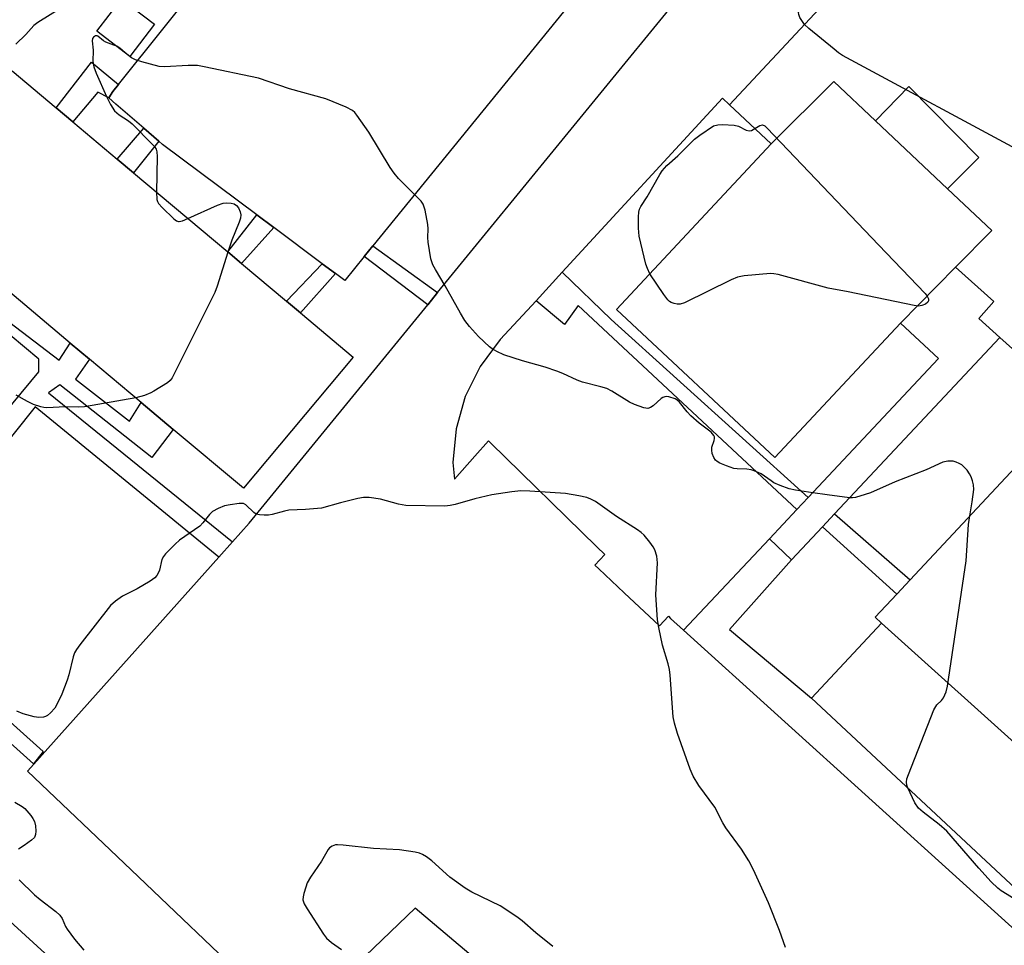
# Model space of a CAD drawing. Units: inches. Extents: x 1297759 to 1303760, y 485451 to 489451.
# Drawn here: x 1298575 to 1298828, y 487699 to 487937 of the extents above; entities that cross this region are included whole.
import ezdxf

# ---------------------------------------------------------------- set-up
doc = ezdxf.new("R2010")
doc.units = ezdxf.units.IN
doc.header["$MEASUREMENT"] = 0
for name, color, linetype in [('BLDG-Footprint', 5, 'Continuous'), ('CULTRL-Pad', 6, 'Continuous'), ('TRANS-Non Street Sidewalk', 7, 'Continuous'), ('TRANS-Parking Lot', 4, 'Continuous'), ('Undefined', 1, 'Continuous')]:
    doc.layers.add(name, color=color, linetype=linetype)

msp = doc.modelspace()

# ---------------------------------------------------------------- linework, layer by layer
at = {"layer": 'BLDG-Footprint'}
for points, elevation in [([(1298891.92, 487871.39), (1298848.97, 487837.3), (1298847.58, 487836.2), (1298826.42, 487855.12), (1298821.01, 487859.95), (1298824.93, 487864.34), (1298815.08, 487873.14), (1298824.41, 487882.57), (1298813.03, 487893.3), (1298821.03, 487901.32), (1298803.06, 487919.55), (1298794.5, 487910.76), (1298783.79, 487920.85), (1298767.71, 487904.86), (1298757, 487914.86), (1298807.98, 487969.48), (1298895.54, 487887.77), (1298901.78, 487881.95)], 332.05), ([(1298609.3, 487935.56), (1298602.97, 487927.29), (1298594.5, 487933.78), (1298600.83, 487942.05)], 336.87), ([(1298660.36, 487850.01), (1298632.12, 487816.36), (1298614.11, 487831.47), (1298605.85, 487838.4), (1298592.63, 487849.5), (1298587.65, 487853.68), (1298569.89, 487868.58), (1298562.13, 487875.09), (1298544.48, 487889.9), (1298572.71, 487923.54), (1298584.02, 487914.06), (1298588.29, 487910.47), (1298599.67, 487900.93), (1298603.9, 487897.38), (1298628.09, 487877.08), (1298631.63, 487874.11), (1298643.19, 487864.41), (1298646.78, 487861.4)], 330.36), ([(1298794.5, 487910.76), (1298813.03, 487893.3), (1298824.41, 487882.57), (1298815.08, 487873.14), (1298800.91, 487858.81), (1298768.68, 487824.28), (1298727.97, 487862.28), (1298767.71, 487904.86), (1298783.79, 487920.85)], 331.84), ([(1298813.03, 487893.3), (1298794.5, 487910.76), (1298803.06, 487919.55), (1298821.03, 487901.32)], 331.96), ([(1298826.42, 487855.12), (1298784, 487809.81), (1298780.85, 487806.45), (1298772.96, 487798.03), (1298767.26, 487803.37), (1298774.3, 487810.89), (1298777.19, 487813.97), (1298810.64, 487849.7), (1298800.91, 487858.81), (1298815.08, 487873.14), (1298824.93, 487864.34), (1298821.01, 487859.95)], 330.85), ([(1298832.2, 487820.01), (1298869.98, 487784.13), (1298865.46, 487779.25), (1298840.3, 487752.1), (1298835.35, 487746.37), (1298796.07, 487781.74), (1298794.44, 487783.26), (1298799.94, 487789.16), (1298803.4, 487792.86), (1298830.35, 487821.74)], 331.03), ([(1298840.3, 487752.1), (1298869.46, 487723.72), (1298866.14, 487720.96), (1298845.86, 487699.23), (1298778.09, 487762.47), (1298796.07, 487781.74), (1298835.35, 487746.37)], 331.33)]:
    msp.add_lwpolyline(points, close=True, dxfattribs=dict(at, elevation=elevation))
at = {"layer": 'CULTRL-Pad'}
msp.add_lwpolyline([(1298663.18, 487875.88), (1298658.17, 487869.71), (1298655.75, 487871.52), (1298652.36, 487874.05), (1298639.97, 487883.3), (1298635.6, 487886.57), (1298611.36, 487904.66), (1298610.41, 487905.48), (1298606.53, 487908.83), (1298599.37, 487915), (1298597.58, 487916.66), (1298598.61, 487918.24), (1298600.07, 487920.07), (1298657.34, 487991.59), (1298718.14, 487943.47), (1298665.39, 487878.59)], close=True, dxfattribs=at)
at = {"layer": 'TRANS-Non Street Sidewalk'}
for points in [[(1298598.61, 487918.24), (1298597.58, 487916.66), (1298594.7, 487918.05), (1298588.29, 487910.47), (1298584.02, 487914.06), (1298593.07, 487925.81), (1298600.07, 487920.07)], [(1298610.41, 487905.48), (1298603.9, 487897.38), (1298599.67, 487900.93), (1298606.53, 487908.83)], [(1298639.97, 487883.3), (1298631.63, 487874.11), (1298628.09, 487877.08), (1298635.6, 487886.57)], [(1298682.02, 487866.64), (1298679.48, 487863.52), (1298663.18, 487875.88), (1298665.39, 487878.59)], [(1298655.75, 487871.52), (1298646.78, 487861.4), (1298643.19, 487864.41), (1298652.36, 487874.05)], [(1298707.29, 487864.55), (1298714.05, 487871.88), (1298726.6, 487859.7), (1298777.18, 487813.97), (1298774.3, 487810.89), (1298718.16, 487863.32), (1298714.6, 487858.46)], [(1298803.4, 487792.86), (1298799.94, 487789.16), (1298780.85, 487806.45), (1298784, 487809.81)]]:
    msp.add_lwpolyline(points, close=True, dxfattribs=at)
for points in [[(1298563.85, 487827.34), (1298579.61, 487846.3), (1298579.61, 487849.56), (1298557.36, 487868)], [(1298565.51, 487863.87), (1298584.8, 487849.27), (1298587.65, 487853.68), (1298592.63, 487849.5), (1298589.02, 487844.37), (1298602.83, 487833.62), (1298605.85, 487838.4), (1298614.11, 487831.47), (1298608.62, 487824.31), (1298584.96, 487842.96), (1298582.02, 487840.87), (1298629.31, 487802.58), (1298625.8, 487798.66), (1298578.61, 487837.31), (1298537.06, 487785.37)], [(1298842.08, 487692.29), (1298745.18, 487779.94), (1298767.26, 487803.37), (1298772.96, 487798.03), (1298757.02, 487780.12), (1298778.09, 487762.47), (1298845.86, 487699.23)], [(1298561.19, 487766.27), (1298580.72, 487748.74), (1298578.17, 487745.62), (1298558.59, 487763.19)]]:
    msp.add_lwpolyline(points, dxfattribs=at)
at = {"layer": 'TRANS-Parking Lot'}
for points in [[(1298807.98, 487969.48), (1298757, 487914.86), (1298755.23, 487916.54), (1298714.05, 487871.88), (1298707.29, 487864.55), (1298698.08, 487854.56), (1298692.92, 487847.65), (1298689.1, 487839.91), (1298686.75, 487831.61), (1298685.95, 487823.01), (1298686.34, 487818.72), (1298691.59, 487824.65), (1298695.05, 487828.56), (1298695.58, 487828.02), (1298722.94, 487801.37), (1298724.97, 487799.38), (1298722.39, 487796.62), (1298723.41, 487795.67), (1298729.95, 487789.55), (1298739.01, 487781.06), (1298741.29, 487783.49), (1298741.84, 487782.95), (1298745.18, 487779.94), (1298842.08, 487692.29)], [(1298635.27, 487687.95), (1298603.27, 487718.4), (1298576.63, 487743.75), (1298578.25, 487745.55), (1298625.8, 487798.66), (1298629.31, 487802.58), (1298633.63, 487807.41), (1298679.48, 487863.52), (1298682.02, 487866.64), (1298750.63, 487950.61)], [(1298780.48, 487620.59), (1298676.22, 487708.56), (1298661.36, 487694.23)]]:
    msp.add_lwpolyline(points, dxfattribs=at)
msp.add_polyline3d([(1298542.13, 487732.55, 0), (1298681.82, 487604.98, 0), (1298670.74, 487589.16, 0), (1298666.61, 487583.26, 0), (1298607.16, 487498.34, 0), (1298606.1, 487496.83, 0), (1298570.85, 487446.49, 0)], dxfattribs=at)
at = {"layer": 'Undefined'}
for points, elevation in [([(1298776.26, 487935.49), (1298775.07, 487937.29), (1298774.79, 487938.01), (1298774.75, 487938.52), (1298775.04, 487939.58), (1298776.56, 487943.1), (1298777.06, 487944.14), (1298777.52, 487944.8), (1298778.18, 487945.18), (1298778.99, 487945.34), (1298785.9, 487945.82)], 332), ([(1298585, 487939.46), (1298579.29, 487935.94), (1298578.3, 487935.19), (1298576.27, 487932.88), (1298573.68, 487930.46)], 332), ([(1298834.07, 487901.69), (1298786.02, 487927.54), (1298785.02, 487928.18), (1298783.84, 487929.1), (1298777.35, 487934.41), (1298776.26, 487935.49)], 332), ([(1298599.57, 487929.9), (1298598.88, 487930.2), (1298596.78, 487930.89), (1298596.18, 487931.27), (1298594.76, 487932.5), (1298594.57, 487932.57), (1298594.17, 487932.55), (1298593.61, 487932.25), (1298593.35, 487931.9), (1298593.24, 487931.29), (1298593.55, 487928.86), (1298593.46, 487925.96), (1298593.67, 487924.6), (1298594.32, 487922.94), (1298596.98, 487917), (1298598.02, 487914.96), (1298599.03, 487913.34), (1298599.57, 487912.76), (1298600.18, 487912.26), (1298602.63, 487910.7), (1298603.53, 487909.96), (1298608.69, 487904.76), (1298609.26, 487904.11), (1298609.69, 487903.45), (1298609.92, 487902.78), (1298610.01, 487901.61), (1298609.83, 487892.4)], 330), ([(1298601.79, 487928.2), (1298600.37, 487929.36), (1298599.57, 487929.9)], 330), ([(1298778.36, 487815.22), (1298773.95, 487815.87), (1298772.29, 487816.25), (1298770.05, 487817.09), (1298768.41, 487817.81), (1298767.67, 487818.25), (1298765.1, 487820.06), (1298763.34, 487820.88), (1298762.55, 487821.12), (1298761.44, 487821.3), (1298758.95, 487821.33), (1298758.13, 487821.43), (1298756.18, 487822.13), (1298754.55, 487822.85), (1298753.79, 487823.28), (1298753.37, 487823.63), (1298752.95, 487824.3), (1298752.58, 487825.32), (1298752.43, 487826.12), (1298752.46, 487826.91), (1298753.06, 487828.67), (1298753.16, 487829.15), (1298753.12, 487829.58), (1298752.95, 487829.96), (1298752.25, 487830.74), (1298749.2, 487833.08), (1298747.06, 487834.96), (1298746.08, 487836), (1298744.13, 487838.51), (1298743.49, 487839.08), (1298743.02, 487839.35), (1298741.42, 487839.85), (1298740.89, 487839.92), (1298740.38, 487839.88), (1298739.91, 487839.69), (1298739.46, 487839.4), (1298737.36, 487837.55), (1298736.73, 487837.08), (1298736.03, 487836.87), (1298735.01, 487837.04), (1298732.61, 487837.9), (1298731.3, 487838.49), (1298726.77, 487841.32), (1298725.5, 487841.98), (1298723.98, 487842.46), (1298719.25, 487843.6), (1298717.9, 487844.13), (1298714.22, 487845.85), (1298712.62, 487846.45), (1298709.65, 487847.44), (1298703.81, 487849.11), (1298699.01, 487850.65), (1298697.19, 487851.48), (1298696.01, 487852.21), (1298695.32, 487852.73), (1298692.52, 487855.33), (1298690.22, 487857.95), (1298689.04, 487859.46), (1298687.88, 487861.38), (1298683.99, 487868.39), (1298681.43, 487872.52), (1298680.77, 487873.73), (1298680.29, 487875.33), (1298679.56, 487879.59), (1298679.49, 487880.73), (1298679.62, 487882.98), (1298679.53, 487884.11), (1298678.8, 487887.76), (1298678.58, 487888.59), (1298678.27, 487889.36), (1298677.79, 487890.06), (1298677.21, 487890.71), (1298671.99, 487895.95), (1298670.81, 487897.27), (1298669.84, 487898.74), (1298664.34, 487907.85), (1298661.3, 487912.16), (1298660.75, 487912.83), (1298660.11, 487913.39), (1298658.54, 487914.2), (1298653.29, 487916.4), (1298643.94, 487918.91), (1298636.01, 487921.66), (1298622.04, 487924.6), (1298620.29, 487924.91), (1298617.93, 487924.92), (1298611.84, 487924.56), (1298610.48, 487924.66), (1298606.02, 487925.87), (1298604.38, 487926.39), (1298603.37, 487926.94), (1298601.79, 487928.2)], 330), ([(1298736.53, 487871.46), (1298735.9, 487872.78), (1298735.51, 487873.89), (1298733.75, 487881.14), (1298733.58, 487883.19), (1298733.59, 487886.12), (1298733.67, 487887.28), (1298733.86, 487888.06), (1298734.18, 487888.7), (1298735.86, 487891.24), (1298739.06, 487896.93), (1298739.68, 487897.88), (1298740.92, 487899.24), (1298743.71, 487901.75), (1298748, 487906), (1298749.41, 487907.08), (1298752.86, 487909.43), (1298754.02, 487909.68), (1298755.17, 487909.75), (1298758.2, 487909.61), (1298759.31, 487909.34), (1298761.28, 487908.36), (1298762.02, 487908.16), (1298762.66, 487908.27), (1298763.54, 487908.76)], 332), ([(1298763.54, 487908.76), (1298764.77, 487909.54), (1298765.43, 487909.72), (1298766.08, 487909.43), (1298766.7, 487908.88), (1298795.27, 487878.85), (1298807.23, 487866.38), (1298807.79, 487865.72), (1298808.14, 487865.03), (1298808.12, 487864.51), (1298807.91, 487864.14), (1298807.38, 487863.69), (1298806.4, 487863.28), (1298805.58, 487863.17), (1298804.4, 487863.3), (1298787.46, 487866.84), (1298782.31, 487867.8), (1298769.53, 487871.23), (1298768.37, 487871.48), (1298767.5, 487871.53), (1298760.73, 487870.92), (1298759.01, 487870.58), (1298757.39, 487869.88), (1298745.41, 487864.02), (1298744.33, 487863.64), (1298743.54, 487863.61), (1298742.76, 487863.79), (1298742.01, 487864.08), (1298741.56, 487864.35), (1298741.15, 487864.73), (1298740.1, 487866.11), (1298736.53, 487871.46)], 332), ([(1298609.83, 487892.4), (1298609.89, 487890.54), (1298610.04, 487890), (1298610.31, 487889.53), (1298611.28, 487888.46), (1298614.28, 487885.58), (1298614.94, 487885.09), (1298615.41, 487884.91), (1298615.66, 487884.89), (1298616.45, 487885.06), (1298617.87, 487885.65)], 330), ([(1298617.87, 487885.65), (1298625.51, 487889.09), (1298626.91, 487889.59), (1298627.78, 487889.69), (1298628.96, 487889.59), (1298629.79, 487889.38), (1298630.38, 487889.02), (1298630.84, 487888.42), (1298631.28, 487887.39), (1298631.46, 487886.58), (1298631.4, 487885.76), (1298631.05, 487884.67), (1298629.15, 487880.11), (1298628.14, 487877.04)], 330), ([(1298628.14, 487877.04), (1298625.41, 487868.28), (1298624.8, 487866.62), (1298613.82, 487844.73), (1298613.31, 487844.03), (1298612.66, 487843.47), (1298609.13, 487841.28), (1298608.33, 487840.89), (1298606.69, 487840.24), (1298604.46, 487839.57)], 330), ([(1298604.46, 487839.57), (1298591.31, 487837.31), (1298589.64, 487837.22), (1298586.44, 487837.33), (1298581.66, 487837.06), (1298580.89, 487837.11), (1298580.09, 487837.26), (1298578.23, 487837.89), (1298576.65, 487838.65), (1298573.76, 487840.26)], 330), ([(1298818.74, 487809.31), (1298819.35, 487812.88), (1298819.73, 487816.09), (1298819.7, 487817.22), (1298819.43, 487818.3), (1298819.05, 487819.35), (1298818.67, 487820.09), (1298818.02, 487820.99), (1298817.28, 487821.83), (1298816.66, 487822.36), (1298815.98, 487822.77), (1298815.26, 487823.1), (1298814.48, 487823.31), (1298813.05, 487823.35), (1298811.81, 487823.09), (1298807.53, 487821.14), (1298799.56, 487817.99), (1298793.25, 487815.21), (1298791.88, 487814.74), (1298789.4, 487814.03), (1298788.57, 487813.9), (1298787.82, 487813.9)], 330), ([(1298771.35, 487698.41), (1298769.8, 487702.78), (1298767.01, 487709.93), (1298763.15, 487718.41), (1298761.99, 487720.72), (1298760.04, 487723.68), (1298756.04, 487729.22), (1298755.31, 487730.47), (1298753.22, 487734.47), (1298749.09, 487740.03), (1298747.64, 487742.42), (1298746.89, 487744.26), (1298743.66, 487753.38), (1298742.83, 487756.04), (1298742.48, 487757.68), (1298741.73, 487768.41), (1298741.56, 487769.85), (1298741.21, 487771.28), (1298739.76, 487776.12), (1298738.8, 487780.64), (1298738.46, 487782.62), (1298738.03, 487788.98), (1298738.54, 487797.26), (1298738.29, 487798.95), (1298737.81, 487800.57), (1298737.41, 487801.32), (1298736.55, 487802.5), (1298735.06, 487804.3), (1298734.27, 487805.06), (1298733.38, 487805.69), (1298727.96, 487809.13), (1298722.55, 487812.97), (1298721.34, 487813.6), (1298720.31, 487813.97), (1298718.31, 487814.4), (1298714.86, 487815), (1298705.67, 487815.63), (1298703.38, 487815.7), (1298701.08, 487815.47), (1298695.91, 487814.73), (1298691.61, 487813.68), (1298686.54, 487812.21), (1298685.25, 487811.94), (1298683.88, 487811.8), (1298673.89, 487811.99), (1298672, 487812.32), (1298667.37, 487813.54), (1298664.44, 487813.99), (1298662.98, 487814.02), (1298661.56, 487813.76), (1298657.05, 487812.65), (1298652.16, 487811.28), (1298648.1, 487810.9), (1298643.81, 487810.75), (1298642.66, 487810.52), (1298639.49, 487809.62), (1298638.61, 487809.5), (1298637.42, 487809.46), (1298636.25, 487809.53), (1298635.44, 487809.74), (1298634.78, 487810.19), (1298632.78, 487812.14), (1298632.14, 487812.44), (1298631.05, 487812.49), (1298628.73, 487812.16), (1298627.3, 487811.83), (1298625.65, 487811.21), (1298624.22, 487810.38), (1298623.45, 487809.68), (1298621.69, 487807.46), (1298620.91, 487806.65), (1298615.7, 487803.04), (1298614.61, 487802.05), (1298612.11, 487799.53), (1298611.57, 487798.85), (1298611.21, 487798.11), (1298610.54, 487795.38), (1298610.26, 487794.61), (1298609.87, 487793.94), (1298609.34, 487793.34), (1298608.15, 487792.51), (1298604.83, 487790.59), (1298601.1, 487788.69), (1298599.27, 487787.37), (1298597.99, 487786.25), (1298590.1, 487776.2), (1298589.23, 487775), (1298588.76, 487774.08), (1298588.4, 487773.09), (1298587.25, 487768.47), (1298586.81, 487767.06), (1298585.44, 487763.51), (1298584.39, 487761.15), (1298583.7, 487759.93), (1298582.6, 487758.69), (1298581.76, 487758), (1298581.27, 487757.75), (1298580.73, 487757.59), (1298579.58, 487757.52), (1298578.41, 487757.72), (1298575.51, 487758.48), (1298573.89, 487759.15)], 328), ([(1298787.82, 487813.9), (1298782.07, 487814.65), (1298778.36, 487815.22)], 330), ([(1298802.8, 487739.41), (1298802.54, 487740.15), (1298802.43, 487740.93), (1298802.57, 487741.77), (1298802.96, 487742.88), (1298809.51, 487759.52), (1298810.22, 487760.76), (1298811.44, 487761.86), (1298811.93, 487762.52), (1298812.62, 487764.12), (1298813.03, 487765.54), (1298817.77, 487797.7), (1298818.41, 487807.04), (1298818.74, 487809.31)], 330), ([(1298846.07, 487696.35), (1298843.75, 487699.55), (1298842.57, 487700.77), (1298837.33, 487704.98), (1298832.02, 487709.53), (1298829.4, 487711.36), (1298826.79, 487713.02), (1298825.91, 487713.7), (1298824.25, 487715.35), (1298821.04, 487718.83), (1298812.84, 487728.31), (1298810.85, 487730.02), (1298806.72, 487733.16), (1298805.52, 487734.27), (1298804.62, 487735.6), (1298802.8, 487739.41)], 330), ([(1298573.37, 487735.79), (1298575.3, 487734.63), (1298575.96, 487734.11), (1298577.51, 487732.32), (1298578.03, 487731.6), (1298578.44, 487730.84), (1298578.69, 487729.73), (1298578.79, 487728.28), (1298578.74, 487727.45), (1298578.46, 487726.73), (1298577.69, 487725.97), (1298575.81, 487724.64), (1298574.33, 487723.72)], 328), ([(1298711.62, 487698.67), (1298707.21, 487702.21), (1298703.73, 487705.27), (1298702.38, 487706.34), (1298698.11, 487709.11), (1298690.84, 487712.65), (1298689.08, 487713.65), (1298685.14, 487716.5), (1298680.53, 487720.7), (1298679.13, 487721.72), (1298678.15, 487722.32), (1298677.37, 487722.66), (1298676.25, 487722.94), (1298672.2, 487723.57), (1298665.54, 487723.83), (1298657.79, 487724.73), (1298656.31, 487724.83), (1298655.74, 487724.77), (1298654.95, 487724.5), (1298654.25, 487724.05), (1298653.87, 487723.65), (1298652.16, 487720.6), (1298649.4, 487716.51), (1298648.52, 487715.02), (1298648.13, 487713.96), (1298647.68, 487712.31), (1298647.5, 487711.49), (1298647.43, 487710.69), (1298647.52, 487710.16), (1298647.73, 487709.64), (1298648.49, 487708.37), (1298652.74, 487701.83), (1298653.44, 487700.87), (1298654.73, 487699.72), (1298657.33, 487697.9)], 326), ([(1298574.51, 487715.86), (1298578.46, 487711.97), (1298579.9, 487710.77), (1298583.94, 487707.72), (1298584.98, 487706.78), (1298585.56, 487705.93), (1298586.43, 487703.88), (1298586.83, 487703.12), (1298588.75, 487700.59), (1298591.14, 487697.76)], 328)]:
    msp.add_lwpolyline(points, dxfattribs=dict(at, elevation=elevation))

doc.saveas('drawing.dxf')
